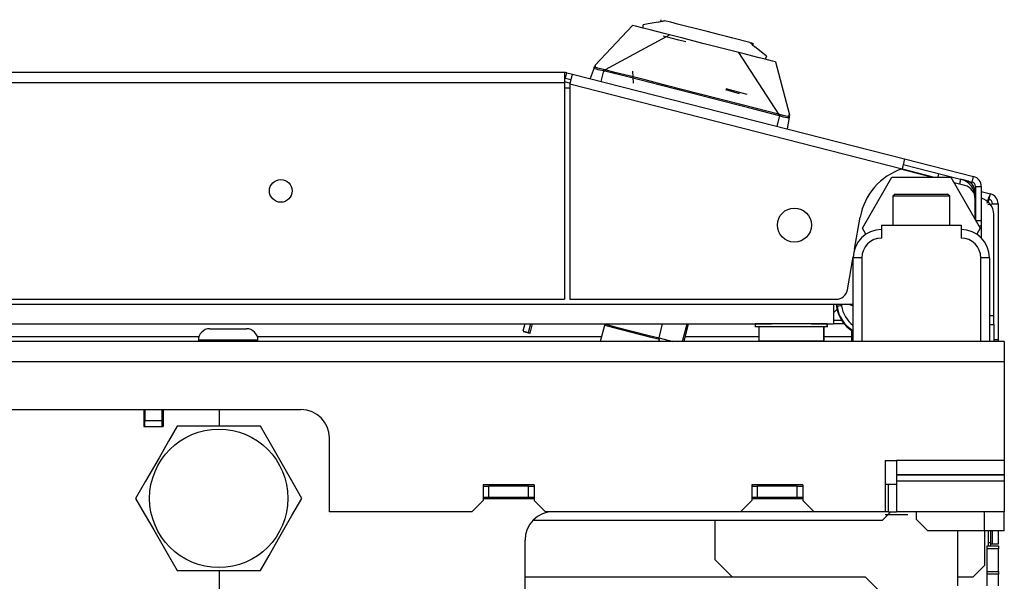
# Model space of a CAD drawing. Extents: x -257 to 41, y -63 to 178.
# Drawn here: x -139 to -132, y -16 to -12 of the extents above; entities that cross this region are included whole.
import ezdxf

# ---------------------------------------------------------------- set-up
doc = ezdxf.new("R2010")
doc.units = 0
doc.header["$MEASUREMENT"] = 0
doc.layers.add('TFR-TRI', color=7, linetype='CONTINUOUS')

msp = doc.modelspace()

# ---------------------------------------------------------------- linework, layer by layer
at = {"layer": 'TFR-TRI', "color": 3, "linetype": 'CONTINUOUS'}
for p, q in [((-135.0788, -12.0138), (-134.8183, -11.7381)), ((-134.7976, -11.7434), (-134.8183, -11.7381)), ((-134.7461, -11.7566), (-134.7976, -11.7434)), ((-134.7461, -11.7566), (-134.7443, -11.7332)), ((-134.7118, -11.7271), (-134.7443, -11.7332)), ((-134.6424, -11.714), (-134.7118, -11.7271)), ((-134.6424, -11.714), (-134.6174, -11.7093)), ((-134.6232, -11.698), (-134.6259, -11.7088)), ((-134.6174, -11.7093), (-134.611, -11.708)), ((-134.611, -11.708), (-134.6054, -11.707)), ((-134.6054, -11.707), (-134.602, -11.7063)), ((-134.602, -11.7063), (-134.6005, -11.7061)), ((-134.6005, -11.7061), (-134.5993, -11.7058)), ((-134.5993, -11.7058), (-134.5982, -11.7056)), ((-134.5982, -11.7056), (-134.5973, -11.7055)), ((-134.5973, -11.7055), (-134.5966, -11.7053)), ((-134.5543, -11.7161), (-134.5966, -11.7053)), ((-134.507, -11.7282), (-134.5543, -11.7161)), ((-134.4527, -11.7421), (-134.507, -11.7282)), ((-134.3852, -11.7593), (-134.4527, -11.7421)), ((-134.5608, -11.8039), (-135.0093, -12.0463)), ((-134.6964, -11.7693), (-134.7461, -11.7566)), ((-134.6007, -11.7937), (-134.6964, -11.7693)), ((-134.5519, -11.8262), (-134.6058, -11.8125)), ((-134.4707, -11.8269), (-134.6007, -11.7937)), ((-134.301, -11.7808), (-134.3852, -11.7593)), ((-134.2134, -11.8031), (-134.301, -11.7808)), ((-134.1671, -11.815), (-134.2134, -11.8031)), ((-134.1228, -11.8263), (-134.1671, -11.815)), ((-134.4982, -11.8398), (-134.5519, -11.8262)), ((-134.4493, -11.8523), (-134.4982, -11.8398)), ((-134.3224, -11.8647), (-134.4707, -11.8269)), ((-134.1741, -11.9026), (-134.3224, -11.8647)), ((-134.0053, -11.8563), (-134.1228, -11.8263)), ((-134.0053, -11.8563), (-134.0048, -11.8567)), ((-134.0048, -11.8567), (-134.0041, -11.8573)), ((-134.0041, -11.8573), (-134.0032, -11.858)), ((-134.0032, -11.858), (-134.0023, -11.8588)), ((-134.0023, -11.8588), (-134.0012, -11.8597)), ((-134.0012, -11.8597), (-133.9984, -11.8619)), ((-133.9984, -11.8619), (-133.994, -11.8655)), ((-133.994, -11.8655), (-133.989, -11.8697)), ((-133.9863, -11.8626), (-133.9934, -11.8573)), ((-133.989, -11.8697), (-133.9693, -11.8858)), ((-133.9849, -11.8716), (-133.9863, -11.8626)), ((-133.9812, -11.8733), (-133.9785, -11.8625)), ((-133.9146, -11.9306), (-133.9693, -11.8858)), ((-134.0441, -11.9358), (-134.1741, -11.9026)), ((-134.084, -11.9256), (-133.8065, -12.3533)), ((-133.9484, -11.9602), (-134.0441, -11.9358)), ((-133.8891, -11.9515), (-133.9146, -11.9306)), ((-133.8891, -11.9515), (-133.8987, -11.9729)), ((-135.086, -12.0314), (-135.0845, -12.0272)), ((-135.0829, -12.0268), (-135.0848, -12.0289)), ((-135.0845, -12.0272), (-135.0832, -12.0234)), ((-135.0832, -12.0234), (-135.0818, -12.0194)), ((-135.0805, -12.0251), (-135.0829, -12.0268)), ((-135.0818, -12.0194), (-135.0813, -12.018)), ((-135.0779, -12.0242), (-135.0805, -12.0251)), ((-135.077, -12.0141), (-135.079, -12.0156)), ((-135.0776, -12.0129), (-135.0788, -12.0138)), ((-135.0779, -12.0242), (-135.0767, -12.0182)), ((-135.0771, -12.0268), (-135.0779, -12.0242)), ((-135.0764, -12.0152), (-135.0776, -12.0129)), ((-135.0739, -12.0292), (-135.0771, -12.0268)), ((-135.0767, -12.0182), (-135.0764, -12.0152)), ((-133.8987, -11.9729), (-133.9484, -11.9602)), ((-133.8472, -11.986), (-133.8987, -11.9729)), ((-133.8265, -11.9913), (-133.8472, -11.986)), ((-133.8265, -11.9913), (-133.73, -12.3581)), ((-135.086, -12.0314), (-135.1126, -12.1072)), ((-135.0848, -12.0289), (-135.086, -12.0314)), ((-135.0832, -12.0362), (-135.086, -12.0314)), ((-135.0775, -12.0389), (-135.0832, -12.0362)), ((-135.0683, -12.042), (-135.0775, -12.0389)), ((-135.061, -12.0339), (-135.0739, -12.0292)), ((-135.0581, -12.0449), (-135.0683, -12.042)), ((-135.0418, -12.039), (-135.061, -12.0339)), ((-135.0464, -12.0479), (-135.0581, -12.0449)), ((-135.0207, -12.0534), (-135.0464, -12.0479)), ((-135.019, -12.044), (-135.0418, -12.039)), ((-135.0207, -12.0534), (-135.0392, -12.1259)), ((-135.0202, -12.0506), (-135.0207, -12.0534)), ((-135.0207, -12.0534), (-135.0115, -12.0554)), ((-135.0197, -12.0479), (-135.0202, -12.0506)), ((-135.0193, -12.0456), (-135.0197, -12.0479)), ((-135.019, -12.044), (-135.0193, -12.0456)), ((-135.0093, -12.0463), (-135.019, -12.044)), ((-135.0109, -12.0526), (-135.0115, -12.0554)), ((-134.8431, -12.0976), (-135.0115, -12.0554)), ((-135.0102, -12.05), (-135.0109, -12.0526)), ((-135.0097, -12.0479), (-135.0102, -12.05)), ((-135.0093, -12.0463), (-135.0097, -12.0479)), ((-134.9411, -12.0634), (-135.0093, -12.0463)), ((-134.843, -12.0882), (-134.9411, -12.0634)), ((-134.7317, -12.1165), (-134.843, -12.0882)), ((-134.8185, -12.0546), (-134.8153, -12.1384)), ((-134.6263, -12.1528), (-134.8431, -12.0976)), ((-134.5762, -12.1561), (-134.7317, -12.1165)), ((-134.41, -12.2079), (-134.6263, -12.1528)), ((-134.3765, -12.2071), (-134.5762, -12.1561)), ((-134.1937, -12.2632), (-134.41, -12.2079)), ((-134.2029, -12.2514), (-134.3765, -12.2071)), ((-134.1743, -12.1829), (-134.0794, -12.2091)), ((-134.1724, -12.1752), (-134.0605, -12.205)), ((-134.0605, -12.205), (-134.0256, -12.2143)), ((-134.0665, -12.2863), (-134.2029, -12.2514)), ((-133.977, -12.3187), (-134.1937, -12.2632)), ((-133.9673, -12.3118), (-134.0665, -12.2863)), ((-133.8089, -12.3623), (-133.977, -12.3187)), ((-133.8065, -12.3533), (-133.9673, -12.3118)), ((-133.8, -12.365), (-133.8185, -12.4375)), ((-133.8082, -12.3596), (-133.8089, -12.3623)), ((-133.8, -12.365), (-133.8089, -12.3623)), ((-133.8075, -12.3571), (-133.8082, -12.3596)), ((-133.807, -12.3549), (-133.8075, -12.3571)), ((-133.8065, -12.3533), (-133.807, -12.3549)), ((-133.7969, -12.356), (-133.8065, -12.3533)), ((-133.7991, -12.3623), (-133.8, -12.365)), ((-133.7854, -12.3695), (-133.8, -12.365)), ((-133.7982, -12.3597), (-133.7991, -12.3623)), ((-133.7975, -12.3575), (-133.7982, -12.3597)), ((-133.7969, -12.356), (-133.7975, -12.3575)), ((-133.7745, -12.3625), (-133.7969, -12.356)), ((-133.7715, -12.3734), (-133.7854, -12.3695)), ((-133.7552, -12.3673), (-133.7745, -12.3625)), ((-133.7417, -12.3692), (-133.7552, -12.3673)), ((-133.7377, -12.3687), (-133.7417, -12.3692)), ((-133.7358, -12.3668), (-133.7377, -12.3687)), ((-133.7329, -12.3584), (-133.7358, -12.3668)), ((-133.7358, -12.3668), (-133.7339, -12.3689)), ((-133.7339, -12.3689), (-133.7326, -12.3715)), ((-133.7315, -12.3566), (-133.7329, -12.3584)), ((-133.7309, -12.3696), (-133.7321, -12.377)), ((-133.7307, -12.3598), (-133.732, -12.3571)), ((-133.7307, -12.3567), (-133.7315, -12.3566)), ((-133.7298, -12.363), (-133.7309, -12.3696)), ((-133.73, -12.3581), (-133.7307, -12.3567)), ((-133.7589, -12.3765), (-133.7715, -12.3734)), ((-133.7482, -12.3788), (-133.7589, -12.3765)), ((-133.736, -12.3798), (-133.7482, -12.3788)), ((-133.7321, -12.377), (-133.7451, -12.4563)), ((-133.7321, -12.377), (-133.736, -12.3798)), ((-133.7326, -12.3715), (-133.732, -12.3742)), ((-133.732, -12.3742), (-133.7321, -12.377)), ((-133.0902, -13.1245), (-132.5391, -13.1245)), ((-133.0902, -13.1245), (-133.0902, -13.2131)), ((-132.5391, -13.1245), (-132.5391, -13.2131)), ((-133.2871, -13.9316), (-133.2871, -13.3509)), ((-133.2698, -13.3509), (-133.2871, -13.3509)), ((-133.228, -13.3509), (-133.2698, -13.3509)), ((-133.228, -13.3509), (-133.228, -13.9316)), ((-132.4013, -13.9316), (-132.4013, -13.3509)), ((-132.3595, -13.3509), (-132.4013, -13.3509)), ((-132.3422, -13.3509), (-132.3595, -13.3509)), ((-132.3422, -13.3509), (-132.3422, -13.9316)), ((-135.0145, -13.8205), (-135.0429, -13.9316)), ((-135.0025, -13.8134), (-135.0145, -13.8205)), ((-134.9586, -13.8348), (-135.0145, -13.8205)), ((-134.8238, -13.8692), (-134.9586, -13.8348)), ((-134.6889, -13.9036), (-134.8238, -13.8692)), ((-134.633, -13.9179), (-134.6889, -13.9036)), ((-134.633, -13.9179), (-134.6401, -13.9059)), ((-134.6365, -13.9316), (-134.633, -13.9179)), ((-138.2118, -14.404), (-138.2118, -14.5221)), ((-138.078, -14.404), (-138.078, -14.5221)), ((-137.6862, -14.5199), (-137.6862, -14.404)), ((-138.2118, -14.5221), (-138.078, -14.5221)), ((-137.6862, -16.2461), (-137.6862, -15.5199))]:
    msp.add_line(p, q, dxfattribs=at)
at = {"layer": 'TFR-TRI', "color": 30, "linetype": 'CONTINUOUS'}
for p, q in [((-135.2924, -12.0635), (-160.6073, -12.0635)), ((-135.2924, -12.0635), (-135.2924, -12.0843)), ((-135.2924, -12.0843), (-135.2924, -12.1344)), ((-135.2846, -12.1039), (-135.2749, -12.0657)), ((-135.2749, -12.0657), (-135.2368, -12.0755)), ((-135.2419, -12.0956), (-135.2543, -12.1441)), ((-135.2368, -12.0755), (-135.2419, -12.0956)), ((-135.2368, -12.0755), (-132.9305, -12.6642)), ((-160.6073, -12.1344), (-135.2924, -12.1344)), ((-135.2924, -12.1344), (-135.2924, -13.6383)), ((-135.2846, -12.1039), (-135.2465, -12.1136)), ((-135.2543, -12.1441), (-135.2543, -13.6383)), ((-135.2543, -12.1441), (-132.948, -12.7329)), ((-132.9356, -12.6843), (-132.948, -12.7329)), ((-132.9402, -12.7024), (-132.4618, -12.8245)), ((-132.9305, -12.6642), (-132.9356, -12.6843)), ((-132.9305, -12.6642), (-132.4521, -12.7863)), ((-132.9481, -12.7329), (-132.7248, -12.7898)), ((-132.4974, -12.8156), (-132.4975, -12.8162)), ((-132.4973, -12.8154), (-132.4974, -12.8156)), ((-132.4618, -12.8245), (-132.4521, -12.7863)), ((-132.4381, -12.855), (-132.4381, -13.0878)), ((-132.4381, -12.855), (-132.3987, -12.855)), ((-132.3987, -12.855), (-132.3987, -13.0919)), ((-132.3118, -13.7544), (-132.3118, -13.0497)), ((-133.2778, -13.2909), (-133.2386, -13.0689)), ((-132.4357, -13.0919), (-132.3987, -13.0919)), ((-132.3987, -13.0919), (-132.3987, -13.1197)), ((-132.3987, -13.1197), (-132.3987, -13.1313)), ((-132.3987, -13.1313), (-132.413, -13.1313)), ((-132.3987, -13.1313), (-132.3987, -13.1538)), ((-132.3987, -13.1538), (-132.3987, -13.2128)), ((-133.3275, -13.5733), (-133.2869, -13.3431)), ((-147.2537, -13.6383), (-135.2924, -13.6383)), ((-135.2543, -13.6383), (-133.4051, -13.6383)), ((-132.3118, -13.7544), (-132.3422, -13.7544)), ((-132.3118, -13.7962), (-132.3118, -13.7544)), ((-132.3118, -13.8135), (-132.3118, -13.7962)), ((-133.2961, -13.9316), (-133.2961, -13.8559)), ((-132.3422, -13.8135), (-132.3197, -13.8135)), ((-132.3197, -13.8135), (-132.3118, -13.8135)), ((-132.3118, -13.8135), (-132.3118, -13.9316))]:
    msp.add_line(p, q, dxfattribs=at)
at = {"layer": 'TFR-TRI', "color": 95, "linetype": 'CONTINUOUS'}
msp.add_line((-135.2924, -12.128), (-135.2527, -12.1382), dxfattribs=at)
at = {"layer": 'TFR-TRI', "color": 113, "linetype": 'CONTINUOUS'}
for p, q in [((-135.2545, -12.1739), (-135.2925, -12.1739)), ((-132.7444, -12.7898), (-132.9564, -12.7357)), ((-132.739, -12.7898), (-132.9541, -12.7349)), ((-132.5119, -12.8492), (-132.5869, -12.83)), ((-132.4408, -13.083), (-132.4408, -12.9407)), ((-147.2537, -13.6717), (-133.4251, -13.6717)), ((-133.4251, -13.6717), (-133.2871, -13.6717)), ((-133.4251, -13.6717), (-133.4251, -13.7692)), ((-133.4251, -13.7692), (-133.4251, -13.8095)), ((-147.2537, -13.8095), (-133.855, -13.8095)), ((-133.5796, -13.8095), (-133.4251, -13.8095)), ((-133.421, -13.8095), (-133.4251, -13.8095)), ((-133.4196, -13.8095), (-133.421, -13.8095)), ((-133.4196, -13.8094), (-133.4196, -13.8095))]:
    msp.add_line(p, q, dxfattribs=at)
at = {"layer": 'TFR-TRI', "color": 70, "linetype": 'CONTINUOUS'}
for p, q in [((-132.6944, -12.7651), (-132.7007, -12.7898)), ((-132.5418, -12.8041), (-132.5508, -12.8393)), ((-132.4381, -12.9376), (-132.4409, -12.9376))]:
    msp.add_line(p, q, dxfattribs=at)
at = {"layer": 'TFR-TRI', "color": 151, "linetype": 'CONTINUOUS'}
for p, q in [((-133.2238, -13.1442), (-133.0192, -12.7898)), ((-133.0192, -12.7898), (-132.6101, -12.7898)), ((-132.6101, -12.7898), (-132.4055, -13.1442)), ((-133.1991, -13.1869), (-133.2238, -13.1442)), ((-132.4055, -13.1442), (-132.4302, -13.1869)), ((-133.4053, -13.6717), (-133.4033, -13.688)), ((-133.4033, -13.688), (-133.3998, -13.6876)), ((-133.3998, -13.6876), (-133.4017, -13.6717)), ((-133.3978, -13.6873), (-133.3998, -13.6876)), ((-133.3926, -13.6866), (-133.3978, -13.6873)), ((-133.3846, -13.6856), (-133.3926, -13.6866)), ((-133.3748, -13.6844), (-133.3846, -13.6856)), ((-133.3704, -13.6838), (-133.3748, -13.6844)), ((-133.3685, -13.6836), (-133.3704, -13.6838)), ((-133.3699, -13.6717), (-133.3685, -13.6836)), ((-135.0177, -13.8095), (-135.0071, -13.8122)), ((-135.0071, -13.8122), (-135.0064, -13.8095)), ((-135.0071, -13.8122), (-134.94, -13.8294)), ((-134.94, -13.8294), (-134.8213, -13.8597)), ((-134.8213, -13.8597), (-134.7027, -13.8899)), ((-134.6355, -13.9071), (-134.6106, -13.8095)), ((-134.4716, -13.9316), (-134.4405, -13.8095)), ((-134.4618, -13.9316), (-134.4306, -13.8095)), ((-134.7027, -13.8899), (-134.6355, -13.9071)), ((-134.6355, -13.9071), (-134.5396, -13.9316))]:
    msp.add_line(p, q, dxfattribs=at)
at = {"layer": 'TFR-TRI', "color": 252, "linetype": 'CONTINUOUS'}
for p, q in [((-132.9965, -12.908), (-133.0115, -12.923)), ((-132.9965, -12.908), (-132.9618, -12.908)), ((-132.9618, -12.908), (-132.8708, -12.908)), ((-132.8708, -12.908), (-132.7585, -12.908)), ((-132.7585, -12.908), (-132.6675, -12.908)), ((-132.6675, -12.908), (-132.6328, -12.908)), ((-132.6178, -12.923), (-132.6328, -12.908)), ((-133.0115, -12.923), (-133.0115, -13.1245)), ((-132.9539, -12.923), (-133.0115, -12.923)), ((-132.8146, -12.923), (-132.9539, -12.923)), ((-132.6755, -12.923), (-132.8146, -12.923)), ((-132.6178, -12.923), (-132.6755, -12.923)), ((-132.6178, -13.1245), (-132.6178, -12.923)), ((-137.7541, -13.843), (-137.7167, -13.843)), ((-137.7167, -13.843), (-137.6262, -13.843)), ((-137.6262, -13.843), (-137.5357, -13.843)), ((-137.5357, -13.843), (-137.4982, -13.843)), ((-135.5665, -13.8095), (-135.5796, -13.8608)), ((-135.5795, -13.8609), (-135.578, -13.8612)), ((-135.5744, -13.8624), (-135.5783, -13.8613)), ((-135.578, -13.8612), (-135.5739, -13.8622)), ((-135.5684, -13.8641), (-135.5744, -13.8624)), ((-135.5739, -13.8622), (-135.5677, -13.8639)), ((-135.5638, -13.8654), (-135.5684, -13.8641)), ((-135.5677, -13.8639), (-135.56, -13.866)), ((-135.5557, -13.8676), (-135.5638, -13.8654)), ((-135.56, -13.866), (-135.5517, -13.8683)), ((-135.5475, -13.8699), (-135.5557, -13.8676)), ((-135.5517, -13.8683), (-135.5438, -13.8704)), ((-135.5402, -13.8718), (-135.5475, -13.8699)), ((-135.5283, -13.8095), (-135.5438, -13.8704)), ((-135.5438, -13.8704), (-135.5372, -13.8723)), ((-135.5345, -13.8733), (-135.5402, -13.8718)), ((-135.5372, -13.8723), (-135.5326, -13.8736)), ((-135.5312, -13.8742), (-135.5345, -13.8733)), ((-135.5326, -13.8736), (-135.5307, -13.8743)), ((-135.5304, -13.8743), (-135.5139, -13.8095)), ((-137.8329, -13.9217), (-137.8329, -13.9316)), ((-137.7723, -13.9217), (-137.8329, -13.9217)), ((-137.6262, -13.9217), (-137.7723, -13.9217)), ((-137.48, -13.9217), (-137.6262, -13.9217)), ((-137.4195, -13.9217), (-137.48, -13.9217)), ((-137.4195, -13.9316), (-137.4195, -13.9217)), ((-135.5095, -15.1717), (-133.0851, -15.1717)), ((-133.0851, -15.1717), (-133.0261, -15.1127)), ((-132.8489, -15.1678), (-132.8489, -15.1127)), ((-132.8489, -15.1678), (-132.7702, -15.2465)), ((-132.3765, -15.2465), (-132.3765, -15.1127)), ((-132.2387, -15.2465), (-132.2387, -15.1127)), ((-132.3765, -15.2465), (-132.7702, -15.2465)), ((-132.3765, -15.2465), (-132.3765, -15.4867)), ((-132.279, -15.2465), (-132.3765, -15.2465)), ((-132.2387, -15.2465), (-132.279, -15.2465)), ((-132.4552, -15.5654), (-132.3765, -15.4867)), ((-135.5657, -15.5654), (-134.1288, -15.5654)), ((-132.5608, -15.5654), (-132.4552, -15.5654))]:
    msp.add_line(p, q, dxfattribs=at)
at = {"layer": 'TFR-TRI', "color": 173, "linetype": 'CONTINUOUS'}
for p, q in [((-132.4414, -12.8793), (-132.4381, -12.8801)), ((-132.3987, -12.8902), (-132.335, -12.9064)), ((-132.335, -12.9064), (-132.3451, -12.9306)), ((-132.3448, -12.9446), (-132.335, -12.9064)), ((-132.3451, -12.9306), (-132.3591, -12.9734)), ((-132.3513, -12.9548), (-132.3538, -12.961)), ((-132.3077, -12.9789), (-132.3526, -12.9818)), ((-132.3448, -12.9446), (-132.3513, -12.9548)), ((-132.3211, -12.9751), (-132.2817, -12.9751)), ((-132.2817, -12.9751), (-132.3077, -12.9789)), ((-132.2817, -12.9751), (-132.2817, -13.92)), ((-132.2897, -13.92), (-132.3118, -13.92)), ((-132.2817, -13.92), (-132.2897, -13.92)), ((-132.2817, -13.92), (-132.2817, -13.9316)), ((-132.3211, -15.3119), (-132.3211, -15.2465)), ((-132.2817, -15.2465), (-132.2817, -15.3119)), ((-132.3242, -15.3373), (-132.3328, -15.3373)), ((-132.3211, -15.3373), (-132.3242, -15.3373)), ((-132.3211, -15.3373), (-132.3211, -15.3119)), ((-132.2817, -15.3373), (-132.3211, -15.3373)), ((-132.2817, -15.3119), (-132.2817, -15.3373))]:
    msp.add_line(p, q, dxfattribs=at)
at = {"layer": 'TFR-TRI', "color": 11, "linetype": 'CONTINUOUS'}
for p, q in [((-133.3999, -13.7072), (-133.425, -13.732)), ((-133.3493, -13.8094), (-133.4251, -13.8094))]:
    msp.add_line(p, q, dxfattribs=at)
at = {"layer": 'TFR-TRI', "color": 214, "linetype": 'CONTINUOUS'}
msp.add_line((-133.3672, -13.7858), (-133.4252, -13.7858), dxfattribs=at)
at = {"layer": 'TFR-TRI', "color": 251, "linetype": 'CONTINUOUS'}
for p, q in [((-133.9672, -13.8095), (-133.9672, -13.8292)), ((-133.9337, -13.8095), (-133.9672, -13.8095)), ((-133.9337, -13.8292), (-133.9672, -13.8292)), ((-133.9436, -13.8292), (-133.9436, -13.9276)), ((-133.8422, -13.8095), (-133.9337, -13.8095)), ((-133.8422, -13.8292), (-133.9337, -13.8292)), ((-133.7172, -13.8095), (-133.8422, -13.8095)), ((-133.7172, -13.8292), (-133.8422, -13.8292)), ((-133.5922, -13.8095), (-133.7172, -13.8095)), ((-133.5922, -13.8292), (-133.7172, -13.8292)), ((-133.5007, -13.8095), (-133.5922, -13.8095)), ((-133.5007, -13.8292), (-133.5922, -13.8292)), ((-133.4672, -13.8095), (-133.5007, -13.8095)), ((-133.4672, -13.8292), (-133.5007, -13.8292)), ((-133.4908, -13.9276), (-133.4908, -13.8292)), ((-133.49, -13.9276), (-133.49, -13.8292)), ((-133.4672, -13.8292), (-133.4672, -13.8095)), ((-133.4666, -13.8292), (-133.4672, -13.8292)), ((-133.4664, -13.8292), (-133.4666, -13.8292)), ((-133.4664, -13.8292), (-133.4664, -13.8095)), ((-132.2387, -13.9316), (-163.656, -13.9316)), ((-133.9436, -13.9276), (-133.9004, -13.9276)), ((-133.9004, -13.9276), (-133.7872, -13.9276)), ((-133.7872, -13.9276), (-133.6473, -13.9276)), ((-133.6473, -13.9276), (-133.5341, -13.9276)), ((-133.5341, -13.9276), (-133.4908, -13.9276)), ((-133.4908, -13.9276), (-133.4902, -13.9276)), ((-133.4902, -13.9276), (-133.49, -13.9276)), ((-132.2387, -13.9316), (-132.2387, -13.9719)), ((-132.2387, -13.9719), (-132.2387, -14.0694)), ((-163.656, -14.0694), (-132.2387, -14.0694)), ((-132.2387, -14.0694), (-132.2387, -14.7584)), ((-158.7741, -14.404), (-137.1206, -14.404)), ((-136.9237, -15.1127), (-136.9237, -14.6009)), ((-133.0654, -14.7584), (-133.0654, -15.1127)), ((-133.0654, -14.7584), (-132.9867, -14.7584)), ((-132.2387, -14.7584), (-132.9867, -14.7584)), ((-132.9867, -14.7584), (-132.9867, -14.8111)), ((-132.2387, -14.7584), (-132.2387, -14.8111)), ((-132.9867, -14.8111), (-132.9867, -14.8558)), ((-132.2387, -14.8111), (-132.2387, -14.8558)), ((-132.2387, -14.8558), (-132.9867, -14.8558)), ((-132.9867, -14.8558), (-132.9867, -14.8586)), ((-132.2387, -14.8586), (-132.9867, -14.8586)), ((-132.9867, -14.8586), (-132.9867, -14.8777)), ((-132.9867, -14.8777), (-132.9867, -14.9003)), ((-132.2387, -14.8558), (-132.2387, -14.8586)), ((-132.2387, -14.8586), (-132.2387, -14.8777)), ((-132.2387, -14.8777), (-132.2387, -14.9003)), ((-135.8568, -14.9257), (-135.8568, -15.0339)), ((-135.5025, -14.9257), (-135.8568, -14.9257)), ((-135.5025, -14.9257), (-135.5025, -15.0339)), ((-133.9906, -14.9257), (-133.9906, -15.0339)), ((-133.6363, -14.9257), (-133.9906, -14.9257)), ((-133.6363, -14.9257), (-133.6363, -15.0339)), ((-133.0654, -14.9217), (-132.9867, -14.9217)), ((-133.0458, -14.9217), (-133.0458, -15.1127)), ((-132.2387, -14.9003), (-132.9867, -14.9003)), ((-132.9867, -14.9003), (-132.9867, -15.1127)), ((-132.2387, -14.9003), (-132.2387, -15.1127)), ((-135.9355, -15.1127), (-135.8568, -15.0339)), ((-135.5025, -15.0241), (-135.8568, -15.0241)), ((-135.5025, -15.0339), (-135.4237, -15.1127)), ((-134.0694, -15.1127), (-133.9906, -15.0339)), ((-133.6363, -15.0241), (-133.9906, -15.0241)), ((-133.6363, -15.0339), (-133.5576, -15.1127)), ((-135.9355, -15.1127), (-136.9237, -15.1127)), ((-134.0694, -15.1127), (-135.4237, -15.1127)), ((-133.5576, -15.1127), (-134.0694, -15.1127)), ((-133.0654, -15.1127), (-133.5576, -15.1127)), ((-133.0458, -15.1127), (-133.0655, -15.1127)), ((-132.908, -15.1334), (-133.0654, -15.1334)), ((-133.0458, -15.1127), (-133.004, -15.1127)), ((-133.004, -15.1127), (-132.9867, -15.1127)), ((-132.2387, -15.1127), (-132.9867, -15.1127)), ((-135.5654, -15.8213), (-135.5654, -15.3095))]:
    msp.add_line(p, q, dxfattribs=at)
at = {"layer": 'TFR-TRI', "color": 183, "linetype": 'CONTINUOUS'}
for p, q in [((-137.8297, -13.8985), (-139.571, -13.8985)), ((-135.0349, -13.8985), (-137.4233, -13.8985)), ((-133.9437, -13.8985), (-134.4535, -13.8985)), ((-133.2965, -13.8985), (-133.4905, -13.8985))]:
    msp.add_line(p, q, dxfattribs=at)
at = {"layer": 'TFR-TRI', "color": 93, "linetype": 'CONTINUOUS'}
for p, q in [((-138.2039, -14.404), (-138.2039, -14.4828)), ((-138.0858, -14.404), (-138.0858, -14.4828)), ((-138.2039, -14.5221), (-138.2039, -14.4828)), ((-138.0858, -14.4828), (-138.2039, -14.4828)), ((-138.0858, -14.4828), (-138.0858, -14.5221))]:
    msp.add_line(p, q, dxfattribs=at)
at = {"layer": 'TFR-TRI', "color": 44, "linetype": 'CONTINUOUS'}
for p, q in [((-137.9798, -14.5199), (-138.04, -14.6241)), ((-137.9179, -14.5199), (-137.9798, -14.5199)), ((-137.7072, -14.5199), (-137.9179, -14.5199)), ((-137.5053, -14.5199), (-137.7072, -14.5199)), ((-137.4025, -14.5199), (-137.5053, -14.5199)), ((-137.3332, -14.6399), (-137.4025, -14.5199)), ((-138.04, -14.6241), (-138.106, -14.7385)), ((-137.24, -14.8013), (-137.3332, -14.6399)), ((-138.106, -14.7385), (-138.1992, -14.8998)), ((-137.1739, -14.9157), (-137.24, -14.8013)), ((-138.1992, -14.8998), (-138.2685, -15.0199)), ((-137.1138, -15.0199), (-137.1739, -14.9157)), ((-138.2685, -15.0199), (-138.2083, -15.1241)), ((-137.1831, -15.1399), (-137.1138, -15.0199)), ((-138.2083, -15.1241), (-138.1423, -15.2385)), ((-137.2762, -15.3013), (-137.1831, -15.1399)), ((-138.1423, -15.2385), (-138.0491, -15.3998)), ((-137.3423, -15.4157), (-137.2762, -15.3013)), ((-132.3324, -15.3292), (-132.3324, -15.2465)), ((-132.3324, -15.3292), (-132.3489, -15.3292)), ((-138.0491, -15.3998), (-137.9798, -15.5199)), ((-137.4025, -15.5199), (-137.3423, -15.4157)), ((-137.9798, -15.5199), (-137.9179, -15.5199)), ((-137.9179, -15.5199), (-137.7072, -15.5199)), ((-137.7072, -15.5199), (-137.5053, -15.5199)), ((-137.5053, -15.5199), (-137.4025, -15.5199))]:
    msp.add_line(p, q, dxfattribs=at)
at = {"layer": 'TFR-TRI', "color": 7, "linetype": 'CONTINUOUS'}
for p, q in [((-135.8568, -14.9355), (-135.8174, -14.9355)), ((-135.5418, -14.9355), (-135.8174, -14.9355)), ((-135.8174, -15.0143), (-135.8174, -14.9355)), ((-135.5418, -14.9355), (-135.5024, -14.9355)), ((-135.5418, -15.0143), (-135.5418, -14.9355)), ((-133.9907, -14.9355), (-133.9513, -14.9355)), ((-133.6757, -14.9355), (-133.9513, -14.9355)), ((-133.9513, -15.0143), (-133.9513, -14.9355)), ((-133.843, -14.9355), (-133.843, -14.9257)), ((-133.6757, -14.9355), (-133.6363, -14.9355)), ((-133.6757, -15.0143), (-133.6757, -14.9355)), ((-135.8174, -15.0143), (-135.8568, -15.0143)), ((-135.5418, -15.0143), (-135.8174, -15.0143)), ((-135.5024, -15.0143), (-135.5418, -15.0143)), ((-133.9513, -15.0143), (-133.9907, -15.0143)), ((-133.6757, -15.0143), (-133.9513, -15.0143)), ((-133.6363, -15.0143), (-133.6757, -15.0143))]:
    msp.add_line(p, q, dxfattribs=at)
at = {"layer": 'TFR-TRI', "color": 15, "linetype": 'CONTINUOUS'}
for p, q in [((-134.2465, -15.4473), (-134.2465, -15.1717)), ((-132.5605, -15.6261), (-132.5605, -15.2466)), ((-134.2465, -15.4473), (-134.1284, -15.5654)), ((-134.1284, -15.5654), (-133.2042, -15.5654)), ((-133.2042, -15.5654), (-133.0861, -15.6835))]:
    msp.add_line(p, q, dxfattribs=at)
at = {"layer": 'TFR-TRI', "color": 83, "linetype": 'CONTINUOUS'}
msp.add_line((-132.3489, -15.3508), (-132.3489, -15.2469), dxfattribs=at)
at = {"layer": 'TFR-TRI', "color": 163, "linetype": 'CONTINUOUS'}
for p, q in [((-132.3568, -15.3702), (-132.3568, -15.3505)), ((-132.3568, -15.3505), (-132.278, -15.3505)), ((-132.3568, -15.5276), (-132.3568, -15.3702)), ((-132.278, -15.3702), (-132.3568, -15.3702)), ((-132.278, -15.3505), (-132.278, -15.3702)), ((-132.278, -15.5276), (-132.278, -15.3702)), ((-132.3568, -15.5473), (-132.3568, -15.5276)), ((-132.3568, -15.5276), (-132.278, -15.5276)), ((-132.3568, -15.6261), (-132.3568, -15.5473)), ((-132.278, -15.5473), (-132.3568, -15.5473)), ((-132.278, -15.5276), (-132.278, -15.5473)), ((-132.278, -15.6261), (-132.278, -15.5473))]:
    msp.add_line(p, q, dxfattribs=at)
at = {"layer": 'TFR-TRI', "color": 30, "linetype": 'CONTINUOUS'}
for centre, radius in [((-137.261, -12.8864), 0.0787), ((-133.6956, -13.1234), 0.1181)]:
    msp.add_circle(centre, radius, dxfattribs=at)
at = {"layer": 'TFR-TRI', "color": 44, "linetype": 'CONTINUOUS'}
msp.add_circle((-137.6911, -15.0199), 0.4803, dxfattribs=at)
at = {"layer": 'TFR-TRI', "color": 30, "linetype": 'CONTINUOUS'}
for centre, radius, start, end in [((-135.2924, -12.1344), 0.0709, 75.68, 90), ((-135.2924, -12.1344), 0.0315, 75.68, 90), ((-132.8121, -13.1441), 0.4331, 108.2905, 170), ((-132.4696, -12.855), 0.0315, 0, 75.68), ((-132.4696, -12.855), 0.0709, 0, 75.68), ((-132.4299, -13.0497), 0.1181, 0, 74.66344), ((-133.4051, -13.5596), 0.0787, 270, 350)]:
    msp.add_arc(centre, radius, start, end, dxfattribs=at)
at = {"layer": 'TFR-TRI', "color": 70, "linetype": 'CONTINUOUS'}
msp.add_arc((-132.5759, -12.9376), 0.1378, 0, 75.68, dxfattribs=at)
at = {"layer": 'TFR-TRI', "color": 3, "linetype": 'CONTINUOUS'}
for centre, radius, start, end in [((-132.5326, -12.9039), 0.0945, 0, 84.95437), ((-133.0902, -13.3509), 0.1969, 90, 180), ((-132.5391, -13.3509), 0.1969, 0, 90), ((-133.0902, -13.3509), 0.1378, 90, 180), ((-132.5391, -13.3509), 0.1378, 0, 90)]:
    msp.add_arc(centre, radius, start, end, dxfattribs=at)
at = {"layer": 'TFR-TRI', "color": 113, "linetype": 'CONTINUOUS'}
msp.add_arc((-132.5353, -12.9407), 0.0945, 0, 75.68, dxfattribs=at)
at = {"layer": 'TFR-TRI', "color": 173, "linetype": 'CONTINUOUS'}
for radius in [0.0709, 0.0315]:
    msp.add_arc((-132.3526, -12.9751), radius, 0, 75.68, dxfattribs=at)
at = {"layer": 'TFR-TRI', "color": 151, "linetype": 'CONTINUOUS'}
for centre, radius, start, end in [((-133.1692, -13.6566), 0.2362, 187.6352, 240.05689), ((-133.1692, -13.6566), 0.2326, 187.64107, 239.54705), ((-133.1692, -13.6566), 0.2011, 187.69927, 234.11438), ((-133.2862, -13.6217), 0.0591, 237.8925, 270)]:
    msp.add_arc(centre, radius, start, end, dxfattribs=at)
at = {"layer": 'TFR-TRI', "color": 252, "linetype": 'CONTINUOUS'}
for centre, start, end in [((-137.7541, -13.9217), 90, 180), ((-137.4982, -13.9217), 0, 90)]:
    msp.add_arc(centre, 0.0787, start, end, dxfattribs=at)
at = {"layer": 'TFR-TRI', "color": 251, "linetype": 'CONTINUOUS'}
for centre, radius, start, end in [((-133.9042, -13.9276), 0.0394, 180, 185.74031), ((-133.5302, -13.9276), 0.0394, 354.25969, 0), ((-133.5294, -13.9276), 0.0394, 354.25969, 0), ((-137.1206, -14.6009), 0.1969, 0, 90), ((-135.3686, -15.3095), 0.1969, 90, 180)]:
    msp.add_arc(centre, radius, start, end, dxfattribs=at)
at = {"layer": 'TFR-TRI', "color": 44, "linetype": 'CONTINUOUS'}
msp.add_arc((-132.4032, -15.3292), 0.0709, 342.54141, 0, dxfattribs=at)

doc.saveas('drawing.dxf')
